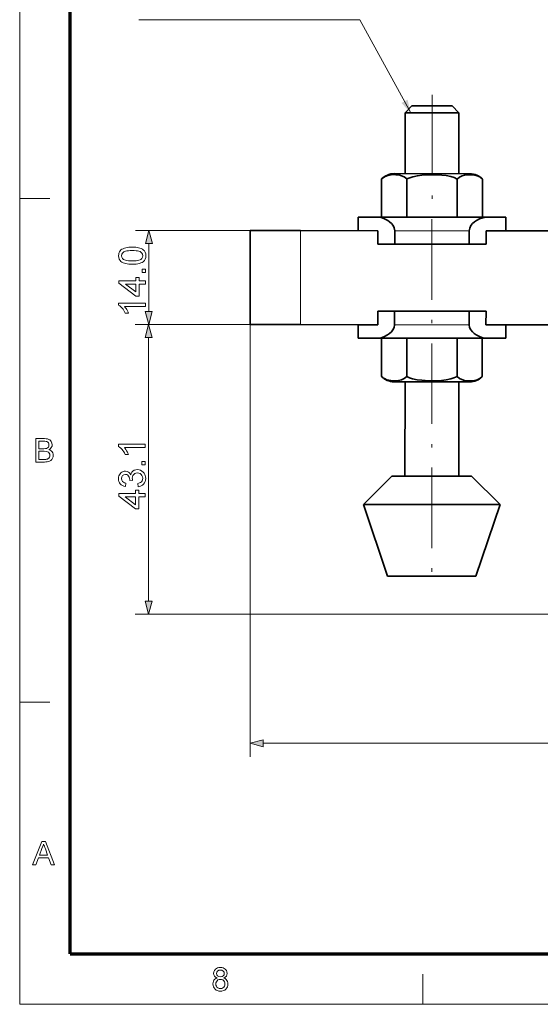
# Model space of a CAD drawing. Extents: x 15 to 585, y 15 to 405.
# Drawn here: x 15 to 93, y 15 to 162 of the extents above; entities that cross this region are included whole.
import ezdxf

# ---------------------------------------------------------------- set-up
doc = ezdxf.new("R2010")
doc.units = 0
doc.linetypes.add('DASHDOT', pattern=[18.5, 12, -3, 0.5, -3])

msp = doc.modelspace()

# ---------------------------------------------------------------- linework, layer by layer
at = {"color": 6, "lineweight": 13}
for q in [(15, 405), (585, 15)]:
    msp.add_line((15, 15), q, dxfattribs=at)
at = {"color": 150, "lineweight": 70}
for q in [(22.5, 397.5), (577.5, 22.5)]:
    msp.add_line((22.5, 22.5), q, dxfattribs=at)
at = {"color": 7, "linetype": 'DASHDOT', "lineweight": 13}
msp.add_line((76.4, 150.43), (76.35, 77.12), dxfattribs=at)
at = {"color": 7, "lineweight": 35, "ltscale": 0.035355}
for p, q in [((72.4, 147.78), (73.4, 148.78)), ((80.4, 147.78), (79.4, 148.78))]:
    msp.add_line(p, q, dxfattribs=at)
at = {"color": 7, "lineweight": 35, "ltscale": 0.15}
msp.add_line((79.4, 148.78), (73.4, 148.78), dxfattribs=at)
at = {"color": 7, "lineweight": 35, "ltscale": 0.226789}
for p, q in [((72.39, 138.71), (72.4, 147.78)), ((80.39, 138.7), (80.4, 147.78))]:
    msp.add_line(p, q, dxfattribs=at)
at = {"color": 7, "lineweight": 35, "ltscale": 0.2}
msp.add_line((80.4, 147.78), (72.4, 147.78), dxfattribs=at)
at = {"color": 7, "lineweight": 35, "ltscale": 0.1425}
for p, q in [((68.88, 132.21), (68.89, 137.91)), ((72.64, 137.91), (72.64, 132.21)), ((80.15, 137.9), (80.14, 132.2)), ((83.89, 132.2), (83.9, 137.9)), ((68.87, 114.21), (68.87, 108.51)), ((72.62, 108.51), (72.62, 114.21)), ((80.13, 108.5), (80.13, 114.2)), ((83.88, 114.2), (83.88, 108.5))]:
    msp.add_line(p, q, dxfattribs=at)
at = {"color": 7, "lineweight": 35, "ltscale": 0.281458}
for p, q in [((70.76, 138.71), (82.02, 138.7)), ((82, 107.7), (70.74, 107.71))]:
    msp.add_line(p, q, dxfattribs=at)
at = {"color": 7, "lineweight": 13, "ltscale": 0.1125}
for p, q in [((15, 135), (19.5, 135)), ((15, 60), (19.5, 60)), ((75, 15), (75, 19.5))]:
    msp.add_line(p, q, dxfattribs=at)
at = {"color": 7, "lineweight": 35, "ltscale": 0.073832}
for p, q in [((68.34, 132.21), (65.39, 132.21)), ((87.39, 132.2), (84.44, 132.2)), ((68.33, 116.21), (65.38, 116.21)), ((68.33, 114.21), (65.38, 114.21))]:
    msp.add_line(p, q, dxfattribs=at)
at = {"color": 7, "lineweight": 35, "ltscale": 0.05}
for p, q in [((65.39, 132.21), (65.39, 130.21)), ((87.39, 132.2), (87.39, 130.2)), ((68.34, 130.21), (68.34, 128.21)), ((70.84, 130.21), (70.84, 128.21)), ((81.93, 130.2), (81.93, 128.2)), ((84.43, 130.2), (84.43, 128.2)), ((68.33, 116.21), (68.33, 118.21)), ((70.83, 116.21), (70.83, 118.21)), ((81.92, 116.2), (81.92, 118.2)), ((84.42, 116.2), (84.43, 118.2)), ((65.38, 116.21), (65.38, 114.21)), ((87.38, 116.2), (87.38, 114.2))]:
    msp.add_line(p, q, dxfattribs=at)
at = {"color": 7, "lineweight": 35, "ltscale": 0.402337}
for p, q in [((84.44, 132.2), (68.34, 132.21)), ((84.42, 114.2), (68.33, 114.21))]:
    msp.add_line(p, q, dxfattribs=at)
at = {"color": 7, "lineweight": 13}
for p, q in [((54.82, 130.22), (32.23, 130.24)), ((54.81, 116.22), (32.2, 116.22)), ((54.81, 116.22), (32.22, 116.24)), ((49.31, 116.23), (49.31, 51.87)), ((34.2, 75.03), (34.2, 114.29)), ((203.91, 73.1), (32.2, 73.1)), ((51.24, 53.87), (196.98, 53.87))]:
    msp.add_line(p, q, dxfattribs=at)
at = {"color": 7, "lineweight": 35, "ltscale": 0.35}
msp.add_line((49.31, 116.23), (49.32, 130.23), dxfattribs=at)
at = {"color": 7, "lineweight": 35, "ltscale": 0.1875}
for p, q in [((49.32, 130.23), (56.82, 130.22)), ((56.81, 116.22), (49.31, 116.23))]:
    msp.add_line(p, q, dxfattribs=at)
at = {"color": 7, "lineweight": 13, "ltscale": 0.35}
msp.add_line((56.81, 116.22), (56.82, 130.22), dxfattribs=at)
at = {"color": 7, "lineweight": 35, "ltscale": 0.288107}
for p, q in [((68.34, 130.21), (56.82, 130.22)), ((56.81, 116.22), (68.33, 116.21))]:
    msp.add_line(p, q, dxfattribs=at)
at = {"color": 7, "lineweight": 13, "ltscale": 0.277264}
msp.add_line((81.93, 130.2), (70.84, 130.21), dxfattribs=at)
at = {"color": 7, "lineweight": 35}
for p, q in [((184.71, 130.13), (84.43, 130.2)), ((84.42, 116.2), (184.7, 116.13)), ((86.55, 89.44), (66.17, 89.45))]:
    msp.add_line(p, q, dxfattribs=at)
at = {"color": 7, "lineweight": 13, "ltscale": 0.253408}
msp.add_line((34.22, 118.17), (34.23, 128.3), dxfattribs=at)
at = {"color": 7, "lineweight": 35, "ltscale": 0.062537}
for p, q in [((70.84, 128.21), (68.34, 128.21)), ((84.43, 128.2), (81.93, 128.2)), ((70.83, 118.21), (68.33, 118.21)), ((84.43, 118.2), (81.92, 118.2))]:
    msp.add_line(p, q, dxfattribs=at)
at = {"color": 7, "lineweight": 35, "ltscale": 0.277264}
msp.add_line((70.84, 128.21), (81.93, 128.2), dxfattribs=at)
at = {"color": 7, "lineweight": 35, "ltscale": 0.277263}
msp.add_line((70.83, 118.21), (81.92, 118.2), dxfattribs=at)
at = {"color": 7, "lineweight": 13, "ltscale": 0.277263}
msp.add_line((81.92, 116.2), (70.83, 116.21), dxfattribs=at)
at = {"color": 7, "lineweight": 35, "ltscale": 0.073831}
for p, q in [((87.38, 116.2), (84.42, 116.2)), ((87.38, 114.2), (84.42, 114.2))]:
    msp.add_line(p, q, dxfattribs=at)
at = {"color": 7, "lineweight": 35, "ltscale": 0.093819}
for p, q in [((68.87, 114.21), (72.62, 114.21)), ((80.13, 114.2), (83.88, 114.2))]:
    msp.add_line(p, q, dxfattribs=at)
at = {"color": 7, "lineweight": 35, "ltscale": 0.187639}
msp.add_line((72.62, 114.21), (80.13, 114.2), dxfattribs=at)
at = {"color": 7, "lineweight": 35, "ltscale": 0.040737}
for p, q in [((70.74, 107.71), (72.37, 107.71)), ((80.37, 107.7), (82, 107.7))]:
    msp.add_line(p, q, dxfattribs=at)
at = {"color": 7, "lineweight": 35, "ltscale": 0.351581}
for p, q in [((72.36, 93.65), (72.37, 107.71)), ((80.36, 93.64), (80.37, 107.7))]:
    msp.add_line(p, q, dxfattribs=at)
at = {"color": 7, "lineweight": 35, "ltscale": 0.149472}
for p, q in [((66.17, 89.45), (70.43, 93.65)), ((86.55, 89.44), (82.29, 93.64))]:
    msp.add_line(p, q, dxfattribs=at)
at = {"color": 7, "lineweight": 35, "ltscale": 0.29644}
msp.add_line((82.29, 93.64), (70.43, 93.65), dxfattribs=at)
at = {"color": 7, "lineweight": 35, "ltscale": 0.281446}
for p, q in [((69.77, 78.78), (66.17, 89.45)), ((82.94, 78.77), (86.55, 89.44))]:
    msp.add_line(p, q, dxfattribs=at)
at = {"color": 7, "lineweight": 35, "ltscale": 0.329294}
msp.add_line((82.94, 78.77), (69.77, 78.78), dxfattribs=at)
at = {"color": 7, "lineweight": 13}
msp.add_lwpolyline([(73.22, 147.78), (65.66, 161.6), (32.76, 161.6)], dxfattribs=at)
at = {"color": 7, "lineweight": 35}
for points in [[(72.64, 137.91), (72.25, 138.22), (71.85, 138.4), (71.43, 138.51), (71.02, 138.55), (70.61, 138.56), (70, 138.49), (69.66, 138.4), (69.32, 138.25), (69.1, 138.1), (68.89, 137.91)], [(80.15, 137.9), (79.68, 138.11), (79.21, 138.26), (78.52, 138.41), (77.83, 138.49), (76.85, 138.55), (75.87, 138.55), (74.88, 138.49), (74.21, 138.4), (73.53, 138.25), (73.08, 138.1), (72.64, 137.91)], [(83.9, 137.9), (83.51, 138.21), (83.11, 138.4), (82.76, 138.49), (82.42, 138.53), (82.02, 138.55), (81.62, 138.54), (81.25, 138.48), (80.87, 138.37), (80.5, 138.19), (80.15, 137.9)], [(70.84, 130.21), (70.77, 130.61), (70.59, 130.97), (70.35, 131.27), (70.08, 131.52), (69.79, 131.73), (69.31, 131.99), (68.82, 132.15), (68.34, 132.21)], [(81.93, 130.2), (82, 130.6), (82.18, 130.96), (82.43, 131.26), (82.7, 131.51), (82.99, 131.72), (83.47, 131.98), (83.95, 132.14), (84.44, 132.2)], [(70.83, 116.21), (70.76, 115.81), (70.58, 115.45), (70.34, 115.15), (70.07, 114.9), (69.78, 114.69), (69.3, 114.44), (68.81, 114.27), (68.33, 114.21)], [(81.92, 116.2), (81.99, 115.8), (82.17, 115.44), (82.41, 115.14), (82.69, 114.89), (82.98, 114.68), (83.45, 114.43), (83.94, 114.26), (84.42, 114.2)], [(72.62, 108.51), (72.23, 108.2), (71.83, 108.01), (71.41, 107.91), (71, 107.87), (70.59, 107.86), (69.97, 107.93), (69.64, 108.02), (69.3, 108.18), (69.08, 108.32), (68.87, 108.51)], [(80.13, 108.5), (79.66, 108.3), (79.19, 108.15), (78.5, 108), (77.81, 107.92), (76.82, 107.86), (75.85, 107.86), (74.86, 107.93), (74.19, 108.02), (73.51, 108.17), (73.06, 108.31), (72.62, 108.51)], [(83.88, 108.5), (83.49, 108.19), (83.09, 108.01), (82.74, 107.92), (82.4, 107.87), (82, 107.85), (81.6, 107.87), (81.23, 107.92), (80.85, 108.03), (80.48, 108.22), (80.13, 108.5)]]:
    msp.add_lwpolyline(points, dxfattribs=at)
at = {"color": 7, "lineweight": 13}
for points in [[(34.75, 128.3), (34.23, 130.24), (33.71, 128.3)], [(31.76, 125.2), (31.48, 125.21), (31.23, 125.23), (31, 125.26), (30.8, 125.3), (30.61, 125.35), (30.4, 125.43), (30.22, 125.53), (30.07, 125.64), (29.95, 125.77), (29.82, 125.98), (29.75, 126.21), (29.73, 126.48), (29.74, 126.69), (29.78, 126.87), (29.86, 127.05), (29.95, 127.21), (30.08, 127.34), (30.23, 127.44), (30.4, 127.53), (30.6, 127.61), (30.82, 127.67), (31.01, 127.71), (31.23, 127.74), (31.48, 127.75), (31.76, 127.76), (32.03, 127.75), (32.28, 127.74), (32.5, 127.71), (32.71, 127.67), (32.9, 127.62), (33.11, 127.54), (33.29, 127.44), (33.44, 127.32), (33.56, 127.19), (33.68, 126.99), (33.76, 126.75), (33.78, 126.48), (33.76, 126.21), (33.69, 125.97), (33.57, 125.77), (33.4, 125.59), (33.24, 125.49), (33.05, 125.4), (32.84, 125.33), (32.6, 125.27), (32.35, 125.23), (32.06, 125.21)], [(31.75, 125.7), (32.06, 125.71), (32.33, 125.73), (32.56, 125.76), (32.76, 125.8), (32.92, 125.86), (33.04, 125.93), (33.2, 126.09), (33.3, 126.27), (33.34, 126.48), (33.3, 126.69), (33.2, 126.87), (33.04, 127.03), (32.92, 127.1), (32.76, 127.16), (32.56, 127.2), (32.33, 127.23), (32.06, 127.25), (31.76, 127.26), (31.45, 127.25), (31.19, 127.23), (30.96, 127.2), (30.77, 127.16), (30.61, 127.11), (30.49, 127.04), (30.31, 126.88), (30.21, 126.69), (30.17, 126.48), (30.2, 126.27), (30.29, 126.09), (30.45, 125.94), (30.58, 125.87), (30.75, 125.81), (30.95, 125.76), (31.19, 125.73), (31.45, 125.71)], [(33.72, 122.26), (32.78, 122.26), (32.78, 120.48), (32.28, 120.48), (29.78, 122.37), (29.78, 122.76), (32.28, 122.76), (32.28, 123.26), (32.78, 123.26), (32.78, 122.76), (33.72, 122.76)], [(33.73, 123.98), (33.23, 123.98), (33.23, 124.48), (33.73, 124.48)], [(32.28, 122.26), (30.74, 122.26), (32.28, 121.09)], [(33.72, 119.42), (33.72, 118.92), (30.6, 118.93), (30.72, 118.79), (30.83, 118.64), (30.94, 118.45), (31.04, 118.26), (31.13, 118.09), (31.19, 117.93), (30.72, 117.93), (30.62, 118.13), (30.51, 118.32), (30.39, 118.5), (30.25, 118.66), (30.07, 118.85), (29.9, 119), (29.72, 119.1), (29.72, 119.43)], [(33.7, 118.17), (34.22, 116.24), (34.74, 118.17)], [(34.72, 114.29), (34.2, 116.22), (33.69, 114.29)], [(17.38, 95.76), (17.38, 99.24), (18.68, 99.24), (18.93, 99.23), (19.15, 99.19), (19.32, 99.13), (19.47, 99.05), (19.6, 98.94), (19.7, 98.8), (19.8, 98.58), (19.84, 98.34), (19.81, 98.12), (19.71, 97.92), (19.61, 97.79), (19.48, 97.69), (19.32, 97.6), (19.52, 97.52), (19.68, 97.42), (19.81, 97.28), (19.91, 97.13), (19.96, 96.95), (19.98, 96.76), (19.96, 96.53), (19.88, 96.31), (19.77, 96.13), (19.63, 95.99), (19.46, 95.89), (19.25, 95.82), (19.09, 95.79), (18.9, 95.77), (18.69, 95.76)], [(17.86, 97.74), (18.59, 97.74), (18.84, 97.75), (19.01, 97.78), (19.16, 97.86), (19.27, 97.97), (19.33, 98.11), (19.36, 98.29), (19.34, 98.46), (19.28, 98.61), (19.18, 98.73), (19.05, 98.8), (18.92, 98.83), (18.75, 98.85), (18.53, 98.85), (17.86, 98.85)], [(33.7, 98.4), (33.7, 97.9), (30.59, 97.9), (30.7, 97.77), (30.81, 97.61), (30.92, 97.43), (31.03, 97.24), (31.11, 97.07), (31.18, 96.9), (30.7, 96.9), (30.6, 97.11), (30.49, 97.3), (30.37, 97.47), (30.24, 97.64), (30.06, 97.83), (29.88, 97.97), (29.7, 98.08), (29.7, 98.4)], [(17.86, 96.15), (18.7, 96.15), (18.88, 96.15), (19, 96.16), (19.15, 96.2), (19.26, 96.26), (19.36, 96.34), (19.43, 96.46), (19.48, 96.59), (19.5, 96.75), (19.48, 96.93), (19.4, 97.09), (19.28, 97.22), (19.13, 97.3), (18.92, 97.34), (18.64, 97.36), (17.86, 97.36)], [(33.7, 95.35), (33.2, 95.35), (33.2, 95.85), (33.7, 95.85)], [(32.65, 92.07), (32.59, 92.57), (32.83, 92.64), (33.01, 92.72), (33.15, 92.83), (33.24, 92.97), (33.3, 93.13), (33.32, 93.33), (33.29, 93.55), (33.21, 93.75), (33.08, 93.91), (32.92, 94.03), (32.73, 94.1), (32.51, 94.13), (32.31, 94.1), (32.13, 94.03), (31.97, 93.91), (31.86, 93.76), (31.79, 93.57), (31.76, 93.37), (31.78, 93.22), (31.82, 93.03), (31.37, 93.08), (31.38, 93.16), (31.36, 93.34), (31.31, 93.52), (31.22, 93.67), (31.1, 93.8), (30.94, 93.88), (30.74, 93.9), (30.51, 93.86), (30.32, 93.73), (30.19, 93.54), (30.15, 93.3), (30.19, 93.05), (30.32, 92.85), (30.45, 92.75), (30.61, 92.67), (30.82, 92.63), (30.76, 92.13), (30.52, 92.18), (30.31, 92.27), (30.13, 92.38), (29.98, 92.52), (29.86, 92.68), (29.77, 92.86), (29.72, 93.06), (29.7, 93.28), (29.72, 93.48), (29.77, 93.68), (29.84, 93.86), (29.95, 94.02), (30.07, 94.16), (30.22, 94.26), (30.39, 94.34), (30.56, 94.39), (30.73, 94.4), (30.98, 94.37), (31.2, 94.26), (31.33, 94.16), (31.44, 94.02), (31.53, 93.86), (31.61, 94.07), (31.72, 94.26), (31.87, 94.42), (32.06, 94.53), (32.27, 94.6), (32.51, 94.63), (32.77, 94.6), (33, 94.53), (33.21, 94.42), (33.4, 94.25), (33.53, 94.1), (33.63, 93.92), (33.7, 93.73), (33.75, 93.53), (33.76, 93.31), (33.74, 93.06), (33.68, 92.84), (33.59, 92.64), (33.45, 92.46), (33.28, 92.31), (33.1, 92.19), (32.88, 92.11)], [(33.7, 90.57), (32.76, 90.57), (32.76, 88.79), (32.26, 88.79), (29.76, 90.68), (29.76, 91.07), (32.26, 91.07), (32.26, 91.57), (32.76, 91.57), (32.76, 91.07), (33.7, 91.07)], [(32.26, 90.57), (30.72, 90.57), (32.26, 89.4)], [(33.69, 75.03), (34.2, 73.1), (34.72, 75.03)], [(51.24, 54.38), (49.31, 53.87), (51.24, 53.35)], [(16.91, 35.76), (18.29, 39.24), (18.83, 39.24), (20.2, 35.76), (19.69, 35.76), (19.3, 36.82), (17.81, 36.82), (17.42, 35.76)], [(17.96, 37.21), (19.16, 37.21), (18.82, 38.15), (18.74, 38.36), (18.67, 38.54), (18.61, 38.71), (18.56, 38.85), (18.48, 38.64), (18.4, 38.43), (18.32, 38.21)], [(44.39, 18.91), (44.16, 19.02), (44, 19.18), (43.9, 19.38), (43.87, 19.61), (43.9, 19.84), (43.99, 20.05), (44.14, 20.23), (44.29, 20.35), (44.46, 20.42), (44.66, 20.47), (44.88, 20.49), (45.09, 20.47), (45.29, 20.42), (45.46, 20.34), (45.61, 20.23), (45.77, 20.04), (45.86, 19.83), (45.9, 19.59), (45.86, 19.37), (45.77, 19.18), (45.61, 19.02), (45.39, 18.91), (45.57, 18.82), (45.72, 18.71), (45.84, 18.57), (45.92, 18.41), (45.97, 18.22), (45.99, 18.02), (45.97, 17.8), (45.92, 17.61), (45.82, 17.43), (45.69, 17.27), (45.52, 17.13), (45.33, 17.04), (45.12, 16.98), (44.88, 16.96), (44.64, 16.98), (44.43, 17.04), (44.24, 17.13), (44.08, 17.27), (43.94, 17.43), (43.85, 17.61), (43.79, 17.81), (43.77, 18.03), (43.79, 18.24), (43.84, 18.43), (43.93, 18.6), (44.05, 18.73), (44.21, 18.84)], [(44.3, 19.61), (44.34, 19.4), (44.45, 19.23), (44.64, 19.12), (44.89, 19.09), (45.13, 19.12), (45.31, 19.23), (45.42, 19.39), (45.46, 19.59), (45.42, 19.79), (45.31, 19.95), (45.12, 20.07), (44.88, 20.1), (44.64, 20.07), (44.45, 19.96), (44.34, 19.8)], [(44.21, 18.03), (44.22, 17.86), (44.28, 17.69), (44.37, 17.55), (44.52, 17.44), (44.7, 17.37), (44.88, 17.35), (45.08, 17.37), (45.25, 17.43), (45.38, 17.54), (45.48, 17.68), (45.54, 17.84), (45.56, 18.02), (45.54, 18.2), (45.48, 18.37), (45.37, 18.51), (45.24, 18.62), (45.07, 18.68), (44.87, 18.7), (44.68, 18.68), (44.51, 18.62), (44.38, 18.51), (44.28, 18.37), (44.22, 18.21)]]:
    msp.add_lwpolyline(points, close=True, dxfattribs=at)
at = {"color": 7, "lineweight": 35}
for centre, start, end in [((70.76, 136.11), 89.9666, 136.1752), ((82.02, 136.1), 43.7453, 89.9538), ((70.74, 110.31), 223.7453, 269.9538), ((82, 110.3), 269.9666, 316.1752)]:
    msp.add_arc(centre, 2.6, start, end, dxfattribs=at)
at = {"color": 7, "lineweight": 13}
for points in [[(71.84, 149.23), (73.22, 147.78), (72.75, 149.72)], [(34.75, 128.3), (34.23, 130.24), (34.75, 128.3), (33.71, 128.3)], [(33.7, 118.17), (34.22, 116.24), (33.7, 118.17), (34.74, 118.17)], [(34.72, 114.29), (34.2, 116.22), (34.72, 114.29), (33.69, 114.29)], [(33.69, 75.03), (34.2, 73.1), (33.69, 75.03), (34.72, 75.03)], [(51.24, 54.38), (49.31, 53.87), (51.24, 54.38), (51.24, 53.35)]]:
    msp.add_solid(points, dxfattribs=at)

doc.saveas('drawing.dxf')
